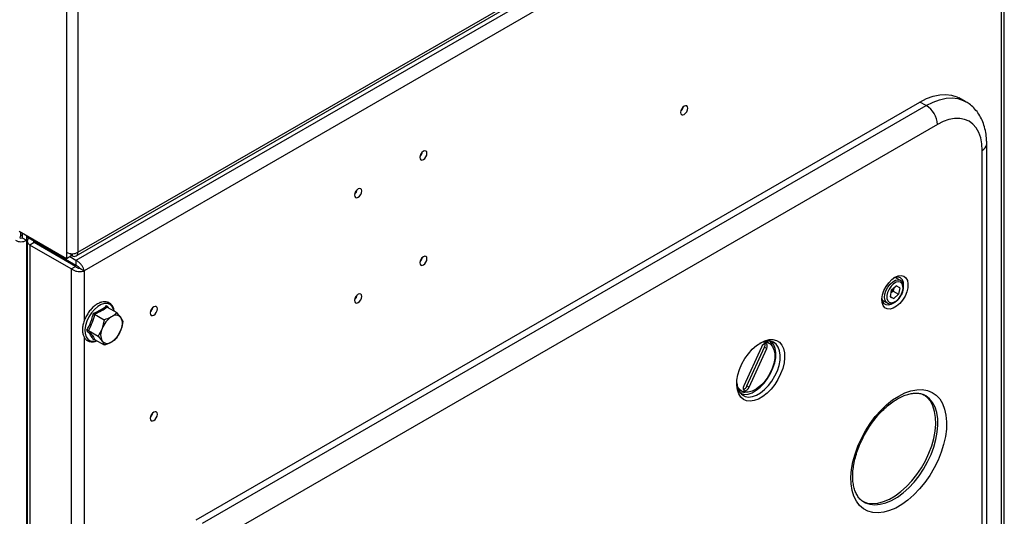
# Model space of a CAD drawing. Units: millimetres. Extents: x 20 to 415, y 5 to 292.
# Drawn here: x 338 to 365, y 178 to 191 of the extents above; entities that cross this region are included whole.
import ezdxf

# ---------------------------------------------------------------- set-up
doc = ezdxf.new("R2010")
doc.units = ezdxf.units.MM

msp = doc.modelspace()

# ---------------------------------------------------------------- linework, layer by layer
at = {"color": 7, "linetype": 'Continuous', "lineweight": 30}
for p, q in [((364.33151, 198.85786), (339.37208, 184.44908)), ((339.37895, 184.57236), (364.29268, 198.95475)), ((339.42383, 184.67165), (364.33756, 199.05404)), ((364.46186, 198.52487), (339.59528, 184.1697)), ((364.5351, 173.32222), (364.53509, 196.21455)), ((339.11268, 195.69759), (339.11742, 184.67156)), ((339.41909, 195.69768), (339.42383, 184.67165)), ((342.62628, 177.41979), (362.24849, 188.74745)), ((362.42013, 188.65183), (362.24849, 188.74745)), ((363.47502, 188.76508), (363.3013, 188.86047)), ((342.79791, 177.32417), (362.42013, 188.65183)), ((362.7199, 188.1386), (343.09768, 176.81094)), ((363.93606, 173.62315), (363.93605, 187.4363)), ((364.0581, 173.79323), (364.05809, 187.60639)), ((339.11749, 184.4946), (337.83291, 185.23543)), ((337.88127, 185.126), (337.91662, 185.14641)), ((337.91662, 185.18716), (337.91662, 185.06476)), ((337.91662, 185.06476), (338.03447, 184.99673)), ((338.03447, 185.11919), (338.03447, 184.99673)), ((338.04891, 184.97168), (338.04893, 158.32688)), ((338.07571, 185.06136), (338.07571, 185.09541)), ((339.37208, 184.31299), (338.07571, 185.06136)), ((338.23999, 184.93766), (338.12214, 184.86963)), ((339.24172, 184.22331), (338.12214, 184.86963)), ((338.12214, 184.86963), (338.12215, 158.22482)), ((339.35958, 184.29134), (338.23999, 184.93766)), ((339.11742, 184.67156), (339.11749, 184.4946)), ((339.23534, 184.56263), (339.11749, 184.4946)), ((339.37208, 184.44908), (339.20536, 184.54532)), ((339.23531, 184.63665), (339.23534, 184.56263)), ((339.23532, 184.60344), (339.2707, 184.58304)), ((339.37208, 184.44908), (339.37208, 184.31299)), ((339.24172, 184.22331), (339.35958, 184.29134)), ((339.24172, 184.22331), (339.24173, 157.5785)), ((339.35744, 184.29027), (339.38822, 184.26678)), ((339.35958, 184.29134), (339.35958, 184.32021)), ((339.47742, 184.23773), (339.59528, 184.1697)), ((361.71845, 183.91098), (361.5796, 183.99114)), ((361.47275, 183.64066), (361.43927, 183.46821)), ((361.47275, 183.64066), (361.60433, 183.7597)), ((361.53718, 183.69895), (361.52163, 183.61888)), ((361.70242, 183.70629), (361.60433, 183.7597)), ((361.70242, 183.70629), (361.66895, 183.53384)), ((361.22546, 183.37769), (361.36432, 183.29753)), ((361.43927, 183.46821), (361.53737, 183.4148)), ((361.43983, 183.4711), (361.53737, 183.4148)), ((361.52163, 183.61888), (361.45721, 183.56059)), ((361.52163, 183.61888), (361.66895, 183.53384)), ((361.66895, 183.53384), (361.53737, 183.4148)), ((340.2183, 183.18778), (340.47976, 183.03684)), ((339.87809, 182.99138), (340.13955, 182.84045)), ((340.13955, 182.84045), (340.08082, 182.60604)), ((340.64986, 182.79482), (340.59113, 182.90064)), ((340.47976, 182.35639), (340.59113, 182.56041)), ((339.70799, 182.55296), (339.96945, 182.40202)), ((339.87167, 182.31296), (339.84396, 182.30042)), ((339.87809, 182.31093), (340.13955, 182.15999)), ((339.96945, 182.40202), (340.08082, 182.26582)), ((357.9507, 182.1008), (357.47366, 181.04821)), ((357.55896, 181.04744), (358.036, 182.10004)), ((357.61789, 181.01342), (358.09492, 182.06602)), ((358.036, 182.10004), (358.09492, 182.06602)), ((358.15926, 182.20665), (358.06601, 182.26048)), ((357.31608, 180.96141), (357.40932, 180.90758)), ((357.55896, 181.04744), (357.61789, 181.01342)), ((362.38997, 180.7894), (362.37492, 180.79778))]:
    msp.add_line(p, q, dxfattribs=at)
at = {"color": 8, "linetype": 'Continuous', "lineweight": 30}
for p, q in [((364.46188, 173.419), (364.46187, 196.17538)), ((337.88127, 185.126), (337.88127, 185.20755)), ((338.03447, 184.99673), (338.03449, 157.27576)), ((338.23999, 184.93766), (338.23999, 184.96653)), ((339.27068, 184.63499), (339.2707, 184.58304)), ((339.59528, 184.1697), (339.59528, 182.81181)), ((339.59528, 182.37305), (339.59529, 158.99603))]:
    msp.add_line(p, q, dxfattribs=at)
at = {"color": 7, "linetype": 'Continuous', "lineweight": 30, "flags": 128}
for points in [[(362.24849, 188.74745), (362.43023, 188.83967), (362.60932, 188.90516), (362.78314, 188.94296), (362.94918, 188.95252), (363.10499, 188.9337), (363.24831, 188.88677), (363.3013, 188.86047)], [(355.85874, 188.41078), (355.89594, 188.4408), (355.92749, 188.48335), (355.94856, 188.53194), (355.95596, 188.57918), (355.94856, 188.61787), (355.92748, 188.64213), (355.89594, 188.64826), (355.85873, 188.63533), (355.82153, 188.6053), (355.78998, 188.56275), (355.76891, 188.51416), (355.76151, 188.46692), (355.76891, 188.42823), (355.78999, 188.40397), (355.82153, 188.39784), (355.85874, 188.41078)], [(363.93605, 187.4363), (363.92565, 187.6136), (363.89461, 187.77586), (363.84348, 187.92029), (363.77312, 188.04443), (363.68474, 188.14615), (363.57985, 188.22371), (363.46025, 188.27579), (363.32797, 188.30149), (363.1853, 188.30037), (363.03466, 188.27246), (362.87864, 188.21823), (362.7199, 188.1386)], [(348.78767, 187.18663), (348.82487, 187.21666), (348.85642, 187.2592), (348.87749, 187.30779), (348.88489, 187.35503), (348.87749, 187.39373), (348.85642, 187.41798), (348.82487, 187.42411), (348.78767, 187.41118), (348.75046, 187.38115), (348.71892, 187.33861), (348.69784, 187.29002), (348.69044, 187.24278), (348.69784, 187.20408), (348.71892, 187.17983), (348.75046, 187.1737), (348.78767, 187.18663)], [(347.0199, 186.16612), (347.05711, 186.19615), (347.08865, 186.23869), (347.10973, 186.28729), (347.11713, 186.33452), (347.10973, 186.37322), (347.08865, 186.39747), (347.05711, 186.4036), (347.0199, 186.39067), (346.98269, 186.36064), (346.95115, 186.3181), (346.93007, 186.26951), (346.92267, 186.22227), (346.93007, 186.18357), (346.95115, 186.15932), (346.98269, 186.15319), (347.0199, 186.16612)], [(338.0915, 185.05225), (338.09105, 185.05186), (338.06794, 185.02691), (338.05372, 184.99983), (338.04891, 184.97168), (338.05372, 184.94352), (338.06794, 184.91645), (338.09104, 184.8915), (338.12214, 184.86963)], [(348.78767, 184.32874), (348.82487, 184.35876), (348.85642, 184.40131), (348.87749, 184.4499), (348.88489, 184.49714), (348.87749, 184.53583), (348.85642, 184.56009), (348.82487, 184.56622), (348.78767, 184.55329), (348.75046, 184.52326), (348.71892, 184.48071), (348.69784, 184.43212), (348.69044, 184.38488), (348.69784, 184.34619), (348.71892, 184.32193), (348.75046, 184.3158), (348.78767, 184.32874)], [(361.57085, 183.99552), (361.65877, 184.03345), (361.74117, 184.04335), (361.81287, 184.02459), (361.86936, 183.97834), (361.9071, 183.90753), (361.9237, 183.81659), (361.91814, 183.71124), (361.89075, 183.59809), (361.84327, 183.48427), (361.77866, 183.37692), (361.701, 183.28279), (361.61516, 183.20778), (361.52654, 183.15662), (361.4407, 183.13252), (361.36303, 183.13698), (361.29843, 183.16975), (361.25094, 183.22874), (361.22356, 183.31026), (361.21799, 183.40919), (361.2346, 183.5193), (361.27233, 183.63368), (361.32882, 183.74515), (361.40052, 183.84669), (361.48292, 183.93194), (361.57085, 183.99552)], [(361.80432, 183.78103), (361.79832, 183.85678), (361.77154, 183.92832), (361.72544, 183.97713), (361.66342, 183.99959), (361.59008, 183.99404), (361.53941, 183.97576)], [(361.72482, 183.85916), (361.6683, 183.87252), (361.60225, 183.85796), (361.53312, 183.8169), (361.46769, 183.75335), (361.41235, 183.67355), (361.37253, 183.5853), (361.35212, 183.49724), (361.35312, 183.41799), (361.37544, 183.35531), (361.41688, 183.31534), (361.47339, 183.30198), (361.53945, 183.31654), (361.60857, 183.35761), (361.67401, 183.42115), (361.72935, 183.50095), (361.76917, 183.5892), (361.78958, 183.67726), (361.78857, 183.75651), (361.76626, 183.81919), (361.72482, 183.85916)], [(347.0199, 183.30823), (347.05711, 183.33825), (347.08865, 183.3808), (347.10973, 183.42939), (347.11713, 183.47663), (347.10973, 183.51532), (347.08865, 183.53958), (347.05711, 183.54571), (347.0199, 183.53278), (346.98269, 183.50275), (346.95115, 183.4602), (346.93007, 183.41161), (346.92267, 183.36437), (346.93007, 183.32568), (346.95115, 183.30142), (346.98269, 183.29529), (347.0199, 183.30823)], [(361.21869, 183.42019), (361.23425, 183.34865), (361.27103, 183.28791), (361.3256, 183.25193), (361.39391, 183.2434), (361.4709, 183.26294), (361.54012, 183.30142)], [(341.4809, 182.96852), (341.5181, 182.99855), (341.54964, 183.04109), (341.57072, 183.08969), (341.57812, 183.13692), (341.57072, 183.17562), (341.54964, 183.19987), (341.5181, 183.206), (341.4809, 183.19307), (341.44369, 183.16305), (341.41214, 183.1205), (341.39107, 183.07191), (341.38367, 183.02467), (341.39107, 182.98598), (341.41214, 182.96172), (341.44369, 182.95559), (341.4809, 182.96852)], [(357.93161, 182.22057), (358.04734, 182.27535), (358.15936, 182.30432), (358.26406, 182.30654), (358.35807, 182.28193), (358.43837, 182.2313), (358.50239, 182.15627), (358.54806, 182.05924), (358.57392, 181.94335), (358.57913, 181.8123), (358.56354, 181.67032), (358.52763, 181.52197), (358.47256, 181.37201), (358.40011, 181.22527), (358.3126, 181.08647), (358.21284, 180.96005), (358.10405, 180.8501), (357.98971, 180.76013), (357.8735, 180.69305), (357.75916, 180.651), (357.65037, 180.63535), (357.55061, 180.64658), (357.4631, 180.68435), (357.39065, 180.74744), (357.33559, 180.83382), (357.29967, 180.94071), (357.28408, 181.06468), (357.28929, 181.20174), (357.31515, 181.3475), (357.36082, 181.49725), (357.42484, 181.6462), (357.50514, 181.78955), (357.59915, 181.9227), (357.70385, 182.04136), (357.81587, 182.14172), (357.93161, 182.22057)], [(357.28413, 181.13312), (357.28942, 181.07254), (357.31583, 180.96207), (357.36237, 180.87127), (357.42735, 180.80341), (357.50843, 180.76094), (357.60267, 180.7454), (357.70667, 180.75736), (357.81667, 180.79638), (357.92869, 180.86105), (358.03869, 180.94904), (358.14269, 181.05715), (358.23693, 181.1815), (358.31801, 181.31757), (358.38299, 181.46046), (358.42953, 181.605), (358.45594, 181.74596), (358.46127, 181.87825), (358.44533, 181.99709), (358.40869, 182.09819), (358.35267, 182.17788), (358.27931, 182.2333), (358.19126, 182.26243), (358.09168, 182.26422), (357.9842, 182.23862), (357.90134, 182.20228)], [(357.98873, 182.24021), (358.0219, 182.24178), (358.11248, 182.22763), (358.18962, 182.18603), (358.25017, 182.11867), (358.29164, 182.02833), (358.31234, 181.9187), (358.31142, 181.79426), (358.28893, 181.66012), (358.24577, 181.52175), (358.18372, 181.38484), (358.10532, 181.25498), (358.01377, 181.13748), (357.91283, 181.03717), (357.80663, 180.95814), (357.69951, 180.90364), (357.59587, 180.87589), (357.49993, 180.87603), (357.41564, 180.90405), (357.34645, 180.95881), (357.29517, 181.03806), (357.29498, 181.03847)], [(357.40131, 180.82565), (357.48482, 180.81344), (357.58882, 180.8254), (357.69882, 180.86442), (357.81084, 180.92909), (357.92084, 181.01707), (358.02484, 181.12519), (358.11908, 181.24953), (358.20016, 181.38561), (358.26514, 181.52849), (358.31168, 181.67303), (358.33809, 181.81399), (358.34342, 181.94628), (358.32747, 182.06513), (358.29084, 182.16622), (358.23482, 182.24592), (358.2262, 182.25456)], [(358.09492, 182.06602), (358.10899, 182.1105), (358.10994, 182.15086), (358.09763, 182.18095), (358.07392, 182.19619), (358.04244, 182.19426), (358.00796, 182.17546), (357.97575, 182.14264), (357.9507, 182.1008)], [(358.176, 182.26457), (358.20385, 182.2188), (358.23443, 182.14077)], [(357.47366, 181.04821), (357.45959, 181.00373), (357.45864, 180.96337), (357.47096, 180.93328), (357.49466, 180.91804), (357.52615, 180.91997), (357.56062, 180.93877), (357.59284, 180.97159), (357.61789, 181.01342)], [(361.67456, 180.77494), (361.84033, 180.85835), (362.00339, 180.91581), (362.16104, 180.94637), (362.31071, 180.94954), (362.44993, 180.92527), (362.57642, 180.87394), (362.6881, 180.79641), (362.78313, 180.69394), (362.85997, 180.56823), (362.91734, 180.42132), (362.9543, 180.25565), (362.97026, 180.07392), (362.96493, 179.87912), (362.93842, 179.67444), (362.89115, 179.46326), (362.82391, 179.24904), (362.7378, 179.03529), (362.63423, 178.82552), (362.5149, 178.62318), (362.38177, 178.4316), (362.23703, 178.25391), (362.08306, 178.09304), (361.92237, 177.95162), (361.75762, 177.83198), (361.5915, 177.73608), (361.42675, 177.6655), (361.26607, 177.6214), (361.11209, 177.6045), (360.96735, 177.61507), (360.83422, 177.65295), (360.71489, 177.71751), (360.61132, 177.8077), (360.52521, 177.92202), (360.45796, 178.05861), (360.4107, 178.21522), (360.38419, 178.38929), (360.37886, 178.57794), (360.39481, 178.77808), (360.43178, 178.98644), (360.48915, 179.19958), (360.56598, 179.41401), (360.66102, 179.6262), (360.7727, 179.83268), (360.89919, 180.03004), (361.03841, 180.21506), (361.18808, 180.38469), (361.34573, 180.53615), (361.50878, 180.66695), (361.67456, 180.77494)], [(360.67487, 177.93075), (360.70726, 177.91432), (360.83081, 177.87298), (360.96626, 177.85853), (361.1112, 177.87123), (361.26304, 177.91085), (361.41907, 177.97669), (361.5765, 178.06758), (361.73253, 178.18188), (361.88436, 178.31756), (362.0293, 178.47221), (362.16476, 178.64305), (362.28831, 178.82704), (362.39776, 179.0209), (362.49114, 179.22117), (362.5668, 179.42428), (362.62338, 179.62659), (362.65988, 179.8245), (362.67564, 180.01448), (362.67038, 180.19314), (362.64419, 180.35729), (362.59755, 180.50399), (362.53128, 180.63065), (362.44657, 180.73498), (362.34492, 180.81513), (362.34127, 180.81736)], [(341.4809, 180.11063), (341.5181, 180.14065), (341.54965, 180.1832), (341.57072, 180.23179), (341.57812, 180.27903), (341.57072, 180.31772), (341.54964, 180.34198), (341.5181, 180.34811), (341.4809, 180.33518), (341.44369, 180.30515), (341.41214, 180.2626), (341.39107, 180.21401), (341.38367, 180.16677), (341.39107, 180.12808), (341.41215, 180.10382), (341.44369, 180.09769), (341.4809, 180.11063)]]:
    msp.add_lwpolyline(points, dxfattribs=at)
at = {"color": 8, "linetype": 'Continuous', "lineweight": 30, "flags": 128}
for points in [[(362.42013, 188.65183), (362.60222, 188.74423), (362.78167, 188.80985), (362.95584, 188.84772), (363.1222, 188.8573), (363.27832, 188.83844), (363.42193, 188.79142), (363.47413, 188.76557)], [(361.36097, 183.29954), (361.34206, 183.31411), (361.30623, 183.36905), (361.29129, 183.44488), (361.29857, 183.53488), (361.32743, 183.63104), (361.3753, 183.72482), (361.43793, 183.80789), (361.50974, 183.87287), (361.58438, 183.91397), (361.65519, 183.92756), (361.71589, 183.91243)], [(340.39986, 183.08297), (340.39029, 183.12253), (340.35378, 183.1992), (340.29873, 183.25281), (340.22811, 183.28047), (340.14572, 183.28069), (340.05602, 183.25346), (339.96383, 183.20024), (339.87413, 183.1239), (339.79175, 183.02856), (339.72113, 182.91937), (339.66607, 182.80219), (339.62956, 182.68337), (339.61355, 182.56928), (339.61891, 182.4661), (339.64535, 182.37938), (339.69144, 182.3138), (339.75471, 182.27289), (339.83173, 182.25885), (339.91836, 182.27245), (339.93516, 182.27799)], [(360.72734, 177.90033), (360.76618, 177.8803), (360.88973, 177.83896), (361.02519, 177.82451), (361.17013, 177.83721), (361.32197, 177.87683), (361.47799, 177.94268), (361.63543, 178.03356), (361.79145, 178.14786), (361.94329, 178.28355), (362.08823, 178.43819), (362.22368, 178.60903), (362.34724, 178.79302), (362.45668, 178.98689), (362.55007, 179.18716), (362.62573, 179.39026), (362.68231, 179.59257), (362.7188, 179.79048), (362.73456, 179.98047), (362.7293, 180.15912), (362.70311, 180.32327), (362.65647, 180.46998), (362.5902, 180.59663), (362.50549, 180.70096), (362.40385, 180.78111), (362.38997, 180.7894)]]:
    msp.add_lwpolyline(points, dxfattribs=at)
at = {"color": 7, "linetype": 'Continuous', "lineweight": 30}
for centre, radius, start, end in [((355.61671, 188.66277), 0.22297, 311.475997, 348.529333), ((362.08194, 188.11014), 0.63859, 2.554574, 58.022803), ((348.54563, 187.43863), 0.22298, 311.47667, 348.52866), ((346.77788, 186.41811), 0.22296, 311.475081, 348.530249), ((337.88126, 185.29241), 0.33301, 242.609124, 297.391444), ((337.92268, 185.06126), 0.07685, 122.608823, 177.389123), ((337.88126, 185.13302), 0.07687, 242.617817, 297.384647), ((338.25472, 184.97323), 0.03849, 170.003549, 247.503862), ((339.27054, 184.96744), 0.33316, 242.638417, 297.394763), ((339.33044, 184.65642), 0.09462, 230.845777, 9.263649), ((348.54564, 184.58073), 0.22297, 311.475997, 348.529333), ((361.26833, 183.76193), 0.27604, 312.789051, 346.788393), ((346.77789, 183.56021), 0.22296, 311.474407, 348.530923), ((341.23887, 183.22051), 0.22297, 311.47631, 348.52984), ((340.68087, 182.38494), 0.63949, 122.637876, 159.772825), ((340.45188, 182.78158), 0.18321, 40.532426, 129.248114), ((340.2509, 182.73053), 0.38038, 333.434628, 26.565372), ((340.42108, 182.43593), 0.38042, 153.437446, 206.562554), ((339.99108, 182.78151), 0.63948, 302.638059, 339.773055), ((340.22006, 182.38488), 0.18321, 220.533697, 309.247886), ((357.9177, 182.16416), 0.13456, 331.538773, 13.639554), ((357.41258, 181.10013), 0.15557, 288.207904, 340.202559), ((357.40245, 181.27189), 0.40926, 265.105765, 284.509315), ((341.23888, 180.36261), 0.22296, 311.475636, 348.530513)]:
    msp.add_arc(centre, radius, start, end, dxfattribs=at)
at = {"color": 8, "linetype": 'Continuous', "lineweight": 30}
msp.add_arc((363.84994, 187.62691), 0.20916, 294.312627, 354.382547, dxfattribs=at)
at = {"color": 7, "linetype": 'Continuous', "lineweight": 30}
for points, knots in [([(364.05809, 187.60639), (364.05744, 187.64452), (364.05559, 187.75315), (364.03493, 187.92585), (363.98828, 188.11853), (363.9179, 188.29564), (363.82583, 188.4535), (363.71399, 188.58802), (363.59624, 188.6934), (363.51019, 188.74245), (363.47274, 188.76379)], [0, 0, 0, 0, 0.07767136, 0.22126633, 0.36460339, 0.50551582, 0.64234842, 0.7743115, 0.90177964, 1, 1, 1, 1]), ([(339.59528, 184.1697), (339.58999, 184.19188), (339.57934, 184.23654), (339.53833, 184.31029), (339.48242, 184.37734), (339.42393, 184.42455), (339.38628, 184.44236), (339.37208, 184.44908)], [0, 0, 0, 0, 0.21497847, 0.43266263, 0.65034762, 0.86803371, 1, 1, 1, 1]), ([(339.24172, 184.22331), (339.26358, 184.20911), (339.30757, 184.18053), (339.39195, 184.15592), (339.47797, 184.14748), (339.5481, 184.15421), (339.58235, 184.16545), (339.59528, 184.1697)], [0, 0, 0, 0, 0.21497633, 0.43265933, 0.65034885, 0.86802643, 1, 1, 1, 1]), ([(339.35958, 184.29134), (339.36781, 184.28323), (339.38429, 184.26701), (339.41608, 184.25037), (339.44754, 184.24036), (339.46752, 184.23785), (339.47623, 184.23774), (339.47742, 184.23773)], [0, 0, 0, 0, 0.24051887, 0.48104025, 0.72148273, 0.96190287, 1, 1, 1, 1]), ([(339.47742, 184.23773), (339.47288, 184.24462), (339.4638, 184.25841), (339.43997, 184.28136), (339.4106, 184.30072), (339.38667, 184.30998), (339.37383, 184.31263), (339.37208, 184.31299)], [0, 0, 0, 0, 0.24052667, 0.4810562, 0.7214929, 0.9619212, 1, 1, 1, 1]), ([(361.71633, 183.46863), (361.72571, 183.48243), (361.75316, 183.52282), (361.78362, 183.59875), (361.80465, 183.688), (361.80523, 183.77278), (361.78505, 183.84295), (361.75166, 183.88944), (361.72503, 183.90652), (361.71528, 183.91276)], [0, 0, 0, 0, 0.08699551, 0.25466545, 0.42323583, 0.5936924, 0.76645407, 0.9145256, 1, 1, 1, 1]), ([(361.36084, 183.30118), (361.36278, 183.29947), (361.3803, 183.28393), (361.42638, 183.27529), (361.49164, 183.27982), (361.56092, 183.30852), (361.62907, 183.35893), (361.68328, 183.41461), (361.70824, 183.45541), (361.71633, 183.46863)], [0, 0, 0, 0, 0.02123246, 0.19216407, 0.36120924, 0.53823829, 0.72342229, 0.91035624, 1, 1, 1, 1]), ([(340.40417, 183.08048), (340.40129, 183.10185), (340.39394, 183.15628), (340.35881, 183.22717), (340.30277, 183.28897), (340.23134, 183.32558), (340.15148, 183.33708), (340.066, 183.32477), (339.97681, 183.28925), (339.88688, 183.23125), (339.80052, 183.15323), (339.72195, 183.05909), (339.65462, 182.9532), (339.60142, 182.84018), (339.56471, 182.72482), (339.54629, 182.61189), (339.54748, 182.50597), (339.56915, 182.41172), (339.61135, 182.33406), (339.67201, 182.27828), (339.74576, 182.2473), (339.82711, 182.24273), (339.8929, 182.25271), (339.93087, 182.27093), (339.93989, 182.27526)], [0, 0, 0, 0, 0.03178752, 0.0809525, 0.12888757, 0.17495744, 0.22024982, 0.26612708, 0.31352242, 0.36195179, 0.41061182, 0.45917799, 0.50766347, 0.55615577, 0.6047377, 0.65350941, 0.70257026, 0.7519135, 0.80090204, 0.84839344, 0.89413732, 0.93940602, 0.9856174, 1, 1, 1, 1]), ([(339.84396, 183.01918), (339.86214, 183.02639), (339.95337, 183.06256), (340.08167, 183.12836), (340.16878, 183.19873), (340.20332, 183.22664)], [0, 0, 0, 0, 0.13052644, 0.65523562, 1, 1, 1, 1]), ([(340.2183, 183.18778), (340.17016, 183.15113), (340.07237, 183.07668), (339.94352, 183.02011), (339.87809, 182.99138)], [0, 0, 0, 0, 0.49224413, 1, 1, 1, 1]), ([(340.20332, 183.22664), (340.20331, 183.22652), (340.20295, 183.22237), (340.20309, 183.21405), (340.2059, 183.2029), (340.21091, 183.19339), (340.21583, 183.18965), (340.2183, 183.18778)], [0, 0, 0, 0, 0.00751314, 0.26777569, 0.52872338, 0.76387849, 1, 1, 1, 1]), ([(340.20332, 183.22664), (340.2141, 183.21362), (340.23017, 183.1942), (340.24242, 183.17714), (340.24646, 183.17153)], [0, 0, 0, 0, 0.67073685, 1, 1, 1, 1]), ([(339.66428, 182.55608), (339.67485, 182.57445), (339.72788, 182.66669), (339.79579, 182.81953), (339.83028, 182.9625), (339.84396, 183.01918)], [0, 0, 0, 0, 0.13052211, 0.65523609, 1, 1, 1, 1]), ([(339.87809, 182.99138), (339.85786, 182.91503), (339.81676, 182.75992), (339.74462, 182.62265), (339.70799, 182.55296)], [0, 0, 0, 0, 0.492244983, 1, 1, 1, 1]), ([(339.84396, 183.01918), (339.84403, 183.01911), (339.84643, 183.01656), (339.8518, 183.01125), (339.86065, 183.00359), (339.86985, 182.9965), (339.87534, 182.99309), (339.87809, 182.99138)], [0, 0, 0, 0, 0.0075023, 0.26776389, 0.52874888, 0.76387731, 1, 1, 1, 1]), ([(340.33597, 182.92345), (340.28722, 182.89914), (340.22542, 182.86832), (340.15451, 182.8453), (340.13955, 182.84045)], [0, 0, 0, 0, 0.78900609, 1, 1, 1, 1]), ([(340.47976, 183.03684), (340.44742, 183.00575), (340.40533, 182.96528), (340.34903, 182.93133), (340.33597, 182.92345)], [0, 0, 0, 0, 0.76815317, 1, 1, 1, 1]), ([(340.59113, 182.90064), (340.58908, 182.90352), (340.55999, 182.94461), (340.51841, 182.9924), (340.47976, 183.03684)], [0, 0, 0, 0, 0.07019693, 1, 1, 1, 1]), ([(339.66428, 182.55608), (339.66439, 182.5561), (339.66817, 182.55711), (339.67615, 182.55854), (339.68802, 182.55866), (339.69933, 182.55697), (339.7051, 182.5543), (339.70799, 182.55296)], [0, 0, 0, 0, 0.00749438, 0.267779, 0.52871726, 0.76387222, 1, 1, 1, 1]), ([(339.84396, 182.30042), (339.83905, 182.31003), (339.8144, 182.35829), (339.76068, 182.44147), (339.69165, 182.52354), (339.66428, 182.55608)], [0, 0, 0, 0, 0.13052276, 0.65523556, 1, 1, 1, 1]), ([(340.08082, 182.60604), (340.07877, 182.60086), (340.04968, 182.52705), (340.00811, 182.46226), (339.96945, 182.40202)], [0, 0, 0, 0, 0.070197636, 1, 1, 1, 1]), ([(340.59113, 182.56041), (340.59312, 182.56562), (340.62147, 182.63987), (340.63618, 182.72016), (340.64986, 182.79482)], [0, 0, 0, 0, 0.070207115, 1, 1, 1, 1]), ([(339.70799, 182.55296), (339.74357, 182.50882), (339.81585, 182.41917), (339.85713, 182.34738), (339.87809, 182.31093)], [0, 0, 0, 0, 0.49224443, 1, 1, 1, 1]), ([(339.87809, 182.31093), (339.87534, 182.31207), (339.86985, 182.31434), (339.86065, 182.31305), (339.8518, 182.30862), (339.84643, 182.30348), (339.84403, 182.30051), (339.84396, 182.30042)], [0, 0, 0, 0, 0.23612269, 0.47125112, 0.73223611, 0.9924977, 1, 1, 1, 1]), ([(340.33597, 182.243), (340.34903, 182.25087), (340.40533, 182.28483), (340.44743, 182.3253), (340.47976, 182.35639)], [0, 0, 0, 0, 0.23184219, 1, 1, 1, 1]), ([(340.08082, 182.26582), (340.08281, 182.26296), (340.11116, 182.22233), (340.12587, 182.19003), (340.13955, 182.15999)], [0, 0, 0, 0, 0.070207115, 1, 1, 1, 1]), ([(340.13955, 182.15999), (340.15451, 182.16485), (340.22542, 182.18786), (340.28722, 182.21868), (340.33597, 182.243)], [0, 0, 0, 0, 0.21099391, 1, 1, 1, 1]), ([(360.72785, 177.90298), (360.70618, 177.91549), (360.65343, 177.94596), (360.58457, 178.01994), (360.52031, 178.12165), (360.47234, 178.24302), (360.44058, 178.38062), (360.42545, 178.53316), (360.42737, 178.69867), (360.44668, 178.8748), (360.48341, 179.05878), (360.53727, 179.24768), (360.60763, 179.43838), (360.69348, 179.62772), (360.79351, 179.81255), (360.90611, 179.98978), (361.02939, 180.1565), (361.1612, 180.30994), (361.29924, 180.44774), (361.44095, 180.56745), (361.55531, 180.64828), (361.6213, 180.6875), (361.64003, 180.69863)], [0, 0, 0, 0, 0.04045444, 0.09850543, 0.15422011, 0.20745803, 0.25931456, 0.31060608, 0.36176365, 0.41294035, 0.46423562, 0.51567385, 0.56724246, 0.61890968, 0.6706363, 0.72238161, 0.77409445, 0.82572586, 0.8772338, 0.92857849, 0.97972995, 1, 1, 1, 1]), ([(361.64003, 180.69863), (361.66452, 180.71223), (361.73575, 180.75178), (361.85116, 180.80118), (361.9819, 180.83912), (362.10396, 180.85557), (362.21551, 180.8508), (362.30698, 180.83123), (362.35621, 180.8048), (362.37657, 180.79386)], [0, 0, 0, 0, 0.08294744, 0.24127275, 0.39944195, 0.55807432, 0.71864106, 0.88362108, 1, 1, 1, 1])]:
    msp.add_open_spline(points, degree=3, knots=knots, dxfattribs=at)

doc.saveas('drawing.dxf')
